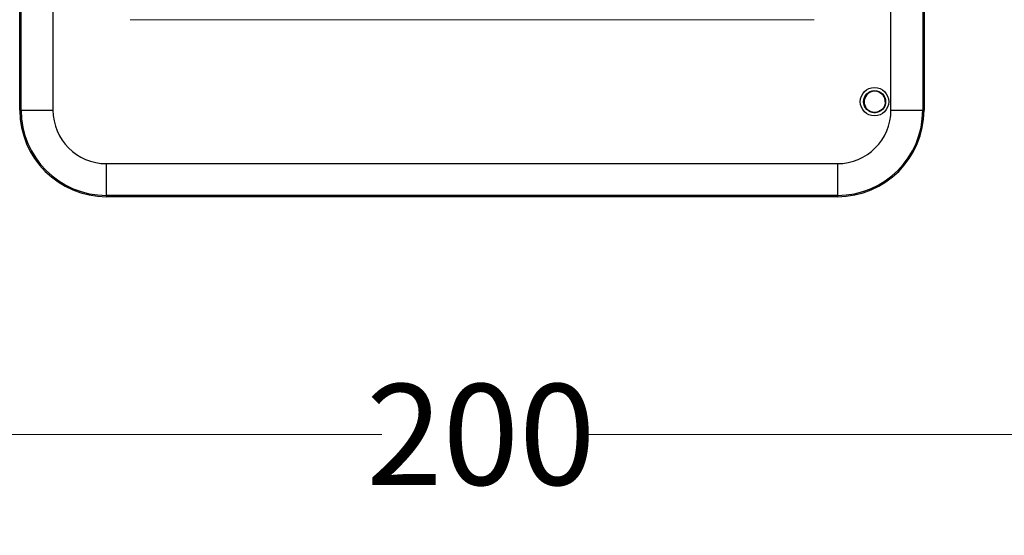
# Model space of a CAD drawing. Units: metres. Extents: x -28214 to 13593, y -34414 to -3519.
# Drawn here: x -13573 to -13544, y -3654 to -3638 of the extents above; entities that cross this region are included whole.
import ezdxf

# ---------------------------------------------------------------- set-up
doc = ezdxf.new("R2010")
doc.units = ezdxf.units.M
doc.header["$PDMODE"] = 65
doc.styles.get("Standard").update_dxf_attribs({"font": 'isocpeur.ttf'})
doc.dimstyles.get("Standard").update_dxf_attribs({"dimtxt": 0.18, "dimasz": 0.18, "dimexe": 0.18, "dimexo": 0.0625, "dimgap": 0.09, "dimtad": 0, "dimtih": 1, "dimtoh": 1, "dimdec": 4, "dimzin": 0, "dimdsep": 46, "dimtxsty": 'Standard', "dimcen": 0.09, "dimadec": 0, "dimazin": 0, "dimtfac": 1, "dimtdec": 4, "dimtofl": 0, "dimtmove": 0, "dimatfit": 3, "dimfxl": 1, "dimtolj": 1, "dimtzin": 0, "dimarcsym": 0})

# ---------------------------------------------------------------- blocks, each defined once
blk = doc.blocks.new('*D3578')
at = {"color": 0, "lineweight": 15, "transparency": 16777216}
for p, q in [((-13528.238, -3645.327), (-13528.238, -3653.506)), ((-13586.98, -3650.506), (-13562.049, -3650.506)), ((-13531.238, -3650.506), (-13556.169, -3650.506))]:
    blk.add_line(p, q, dxfattribs=at)
at = {"color": 0, "linetype": 'ByBlock', "lineweight": 25, "transparency": 16777216}
for points in [[(-13586.98, -3650.006), (-13586.98, -3651.006), (-13589.98, -3650.506)], [(-13531.238, -3650.006), (-13531.238, -3651.006), (-13528.238, -3650.506)]]:
    blk.add_solid(points, dxfattribs=at)
at = {"layer": 'Defpoints', "color": 0, "linetype": 'ByBlock', "lineweight": 25, "transparency": 16777216}
for p in [(-13528.238, -3645.265), (-13589.98, -3650.506), (-13528.238, -3650.506)]:
    blk.add_point(p, dxfattribs=at)
at = {"color": 0, "linetype": 'ByBlock', "lineweight": 25, "transparency": 16777216, "insert": (-13559.109, -3650.506), "char_height": 3, "attachment_point": 5}
blk.add_mtext('\\A1;{\\fGOST Common|b0|i0|c204|p34;200}', dxfattribs=at)

msp = doc.modelspace()

# ---------------------------------------------------------------- linework, layer by layer
at = {"color": 7, "linetype": 'Continuous'}
for p, q in [((-13572.80895, -3640.86294, 2.22), (-13572.80895, -3615.0467, 2.22)), ((-13572.77019, -3640.86294, 2.22), (-13572.77019, -3615.0467, 2.22)), ((-13571.82584, -3615.0467, 2.22), (-13571.82584, -3640.86294, 2.22)), ((-13546.92142, -3640.86294, 2.22), (-13546.92142, -3615.0467, 2.22)), ((-13545.97707, -3615.0467, 2.22), (-13545.97707, -3640.86294, 2.22)), ((-13545.93831, -3615.0467, 2.22), (-13545.93831, -3640.86294, 2.22)), ((-13572.77019, -3640.86294, 2.22), (-13571.82584, -3640.86294, 2.22)), ((-13546.92142, -3640.86294, 2.22), (-13545.97707, -3640.86294, 2.22)), ((-13545.97707, -3640.86294, 2.22), (-13545.93831, -3640.86294, 2.22)), ((-13570.23534, -3642.45344, 2.22), (-13548.51192, -3642.45344, 2.22)), ((-13570.23534, -3643.39779, 2.22), (-13570.23534, -3642.45344, 2.22)), ((-13548.51192, -3642.45344, 2.22), (-13548.51192, -3643.39779, 2.22)), ((-13548.51192, -3643.39779, 2.22), (-13570.23534, -3643.39779, 2.22)), ((-13570.23534, -3643.39779, 2.22), (-13570.23534, -3643.43655, 2.22)), ((-13548.51192, -3643.43655, 2.22), (-13570.23534, -3643.43655, 2.22)), ((-13548.51192, -3643.39779, 2.22), (-13548.51192, -3643.43655, 2.22))]:
    msp.add_line(p, q, dxfattribs=at)
at = {"color": 7, "linetype": 'Continuous', "lineweight": 15}
msp.add_line((-13569.52646, -3638.1719, 2.22), (-13549.20414, -3638.1719, 2.22), dxfattribs=at)
at = {"color": 7, "linetype": 'Continuous'}
for radius in [0.42259, 0.32867, 0.32094]:
    msp.add_circle((-13547.41001, -3640.61107, 2.22), radius, dxfattribs=at)
for centre, radius, start, end in [((-13547.40415, -3640.61435, 2.22), 0.315, 0, 302.61312), ((-13570.23534, -3640.86294, 2.22), 2.57361, 180, 270), ((-13570.23534, -3640.86294, 2.22), 2.53486, 180, 270), ((-13570.23534, -3640.86294, 2.22), 1.5905, 180, 270), ((-13548.51192, -3640.86294, 2.22), 1.5905, 270, 0), ((-13548.51192, -3640.86294, 2.22), 2.53486, 270, 0), ((-13548.51192, -3640.86294, 2.22), 2.57361, 270, 0)]:
    msp.add_arc(centre, radius, start, end, dxfattribs=at)

# ---------------------------------------------------------------- dimensions: what is measured, and where the dimension line sits
at = {"linetype": 'ByBlock', "lineweight": 25}
dim = msp.add_linear_dim(base=(-13528.23831, -3650.50553), p1=(-13589.97984, -3650.50553), p2=(-13528.23831, -3645.26493), text='{\\fGOST Common|b0|i0|c204|p34;200}', dimstyle='Standard', override={"dimtxt": 3, "dimasz": 3, "dimexe": 3, "dimse1": 1, "dimlwd": 15, "dimlwe": 15}, dxfattribs=at)
dim.commit()
dim.dimension.update_dxf_attribs({"geometry": '*D3578', "text_midpoint": (-13559.10907, -3650.50553)})

doc.saveas('drawing.dxf')
